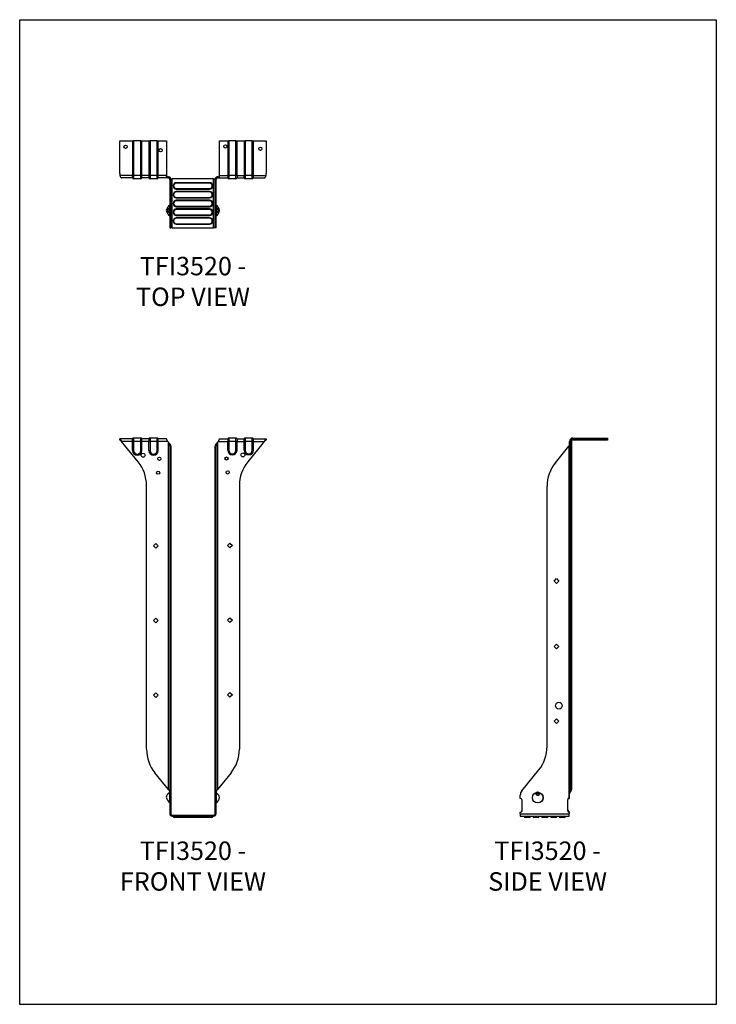
# Model space of a CAD drawing. Units: millimetres. Extents: x -1913 to -968, y -1002 to 335.
import ezdxf

# ---------------------------------------------------------------- set-up
doc = ezdxf.new("R2010")
doc.units = ezdxf.units.MM
doc.header["$MEASUREMENT"] = 0
doc.layers.get('0').update_dxf_attribs({"linetype": 'CONTINUOUS'})
doc.layers.get('Defpoints').update_dxf_attribs({"linetype": 'CONTINUOUS'})
doc.layers.add('OBJ', color=179, linetype='CONTINUOUS')
doc.styles.add('SLDTEXTSTYLE0', font='TXT', dxfattribs={"width": 0.605})

msp = doc.modelspace()

# ---------------------------------------------------------------- linework, layer by layer
at = {"color": 7, "linetype": 'Continuous', "lineweight": 25}
for p, q in [((-1777.3, 125.6), (-1777.3, 170.2)), ((-1777.3, 170.2), (-1759.9, 170.2)), ((-1759.9, 170.2), (-1759.9, 123.2)), ((-1759.9, 170.2), (-1758.4, 170.2)), ((-1758.4, 170.2), (-1758.4, 123.2)), ((-1748.8, 170.2), (-1758.4, 170.2)), ((-1748.8, 123.2), (-1748.8, 170.2)), ((-1748.8, 170.2), (-1747.2, 170.2)), ((-1747.2, 123.2), (-1747.2, 170.2)), ((-1747.2, 170.2), (-1737.7, 170.2)), ((-1737.7, 170.2), (-1737.7, 123.2)), ((-1737.7, 170.2), (-1736.2, 170.2)), ((-1736.2, 170.2), (-1736.2, 123.2)), ((-1726.6, 170.2), (-1736.2, 170.2)), ((-1726.6, 123.2), (-1726.6, 170.2)), ((-1726.6, 170.2), (-1725, 170.2)), ((-1725, 123.2), (-1725, 170.2)), ((-1725, 170.2), (-1714, 170.2)), ((-1714, 170.2), (-1714, 124.5)), ((-1641.9, 124.5), (-1641.9, 170.2)), ((-1641.9, 170.2), (-1630.8, 170.2)), ((-1630.8, 170.2), (-1630.8, 123.2)), ((-1630.8, 170.2), (-1629.3, 170.2)), ((-1629.3, 170.2), (-1629.3, 123.2)), ((-1619.7, 170.2), (-1629.3, 170.2)), ((-1619.7, 123.2), (-1619.7, 170.2)), ((-1619.7, 170.2), (-1618.1, 170.2)), ((-1618.1, 123.2), (-1618.1, 170.2)), ((-1618.1, 170.2), (-1608.6, 170.2)), ((-1608.6, 170.2), (-1608.6, 123.2)), ((-1608.6, 170.2), (-1607.1, 170.2)), ((-1607.1, 170.2), (-1607.1, 123.2)), ((-1597.5, 170.2), (-1607.1, 170.2)), ((-1597.5, 123.2), (-1597.5, 170.2)), ((-1597.5, 170.2), (-1596, 170.2)), ((-1596, 123.2), (-1596, 170.2)), ((-1596, 170.2), (-1578.5, 170.2)), ((-1578.5, 170.2), (-1578.5, 125.6)), ((-1759.9, 123.2), (-1777, 123.2)), ((-1759.9, 123.2), (-1758.4, 123.2)), ((-1758.4, 123.2), (-1758.4, 118.5)), ((-1748.8, 123.2), (-1758.4, 123.2)), ((-1747.2, 123.2), (-1748.8, 123.2)), ((-1748.8, 118.5), (-1748.8, 123.2)), ((-1737.7, 123.2), (-1747.2, 123.2)), ((-1737.7, 123.2), (-1736.2, 123.2)), ((-1736.2, 123.2), (-1736.2, 118.5)), ((-1726.6, 123.2), (-1736.2, 123.2)), ((-1725, 123.2), (-1726.6, 123.2)), ((-1726.6, 118.5), (-1726.6, 123.2)), ((-1713.9, 123.2), (-1725, 123.2)), ((-1712.2, 121.3), (-1712.2, 119.7)), ((-1712.2, 121.3), (-1711.8, 121.3)), ((-1711.8, 119.7), (-1711.8, 121.3)), ((-1711.8, 121.3), (-1711.3, 121.3)), ((-1711.3, 121.3), (-1711.3, 119.7)), ((-1644.6, 121.3), (-1644.6, 119.7)), ((-1644.6, 121.3), (-1644, 121.3)), ((-1644, 119.7), (-1644, 121.3)), ((-1644, 121.3), (-1643.7, 121.3)), ((-1643.7, 121.3), (-1643.7, 119.7)), ((-1642, 123.2), (-1630.8, 123.2)), ((-1630.8, 123.2), (-1629.3, 123.2)), ((-1619.7, 123.2), (-1629.3, 123.2)), ((-1629.3, 123.2), (-1629.3, 118.5)), ((-1618.1, 123.2), (-1619.7, 123.2)), ((-1619.7, 118.5), (-1619.7, 123.2)), ((-1618.1, 123.2), (-1608.6, 123.2)), ((-1608.6, 123.2), (-1607.1, 123.2)), ((-1597.5, 123.2), (-1607.1, 123.2)), ((-1607.1, 123.2), (-1607.1, 118.5)), ((-1596, 123.2), (-1597.5, 123.2)), ((-1597.5, 118.5), (-1597.5, 123.2)), ((-1596, 123.2), (-1578.8, 123.2)), ((-1759.9, 119.7), (-1774.7, 119.7)), ((-1748.8, 118.5), (-1758.4, 118.5)), ((-1737.7, 119.7), (-1747.2, 119.7)), ((-1726.6, 118.5), (-1736.2, 118.5)), ((-1712.2, 119.7), (-1725, 119.7)), ((-1712.2, 119.7), (-1711.8, 119.7)), ((-1711.8, 119.7), (-1711.3, 119.7)), ((-1707.9, 117.8), (-1709.4, 117.8)), ((-1709.4, 117.8), (-1709.4, 99.5)), ((-1707.9, 118.3), (-1707.9, 117.8)), ((-1707.9, 118.3), (-1706, 118.3)), ((-1707.9, 117.8), (-1707.9, 99.5)), ((-1706, 51.8), (-1706, 118.3)), ((-1649.9, 118.3), (-1706, 118.3)), ((-1655.4, 113.2), (-1700.5, 113.2)), ((-1700.5, 113.2), (-1700.5, 112.5)), ((-1655.4, 112.5), (-1700.5, 112.5)), ((-1655.4, 112.5), (-1655.4, 113.2)), ((-1649.9, 51.8), (-1649.9, 118.3)), ((-1649.9, 118.3), (-1648, 118.3)), ((-1648, 117.8), (-1648, 118.3)), ((-1648, 117.8), (-1646.5, 117.8)), ((-1648, 99.5), (-1648, 117.8)), ((-1646.5, 99.5), (-1646.5, 117.8)), ((-1644.6, 119.7), (-1644, 119.7)), ((-1644, 119.7), (-1643.7, 119.7)), ((-1643.7, 119.7), (-1630.8, 119.7)), ((-1619.7, 118.5), (-1629.3, 118.5)), ((-1618.1, 119.7), (-1608.6, 119.7)), ((-1597.5, 118.5), (-1607.1, 118.5)), ((-1596, 119.7), (-1581.2, 119.7)), ((-1709.4, 99.5), (-1707.9, 99.5)), ((-1709.4, 99.5), (-1709.4, 88.2)), ((-1707.9, 99.5), (-1707.9, 88.2)), ((-1700.5, 104.5), (-1700.5, 105.2)), ((-1700.5, 105.2), (-1655.4, 105.2)), ((-1700.5, 104.5), (-1655.4, 104.5)), ((-1655.4, 101.3), (-1700.5, 101.3)), ((-1700.5, 101.3), (-1700.5, 100.7)), ((-1655.4, 100.7), (-1700.5, 100.7)), ((-1655.4, 105.2), (-1655.4, 104.5)), ((-1655.4, 100.7), (-1655.4, 101.3)), ((-1646.5, 99.5), (-1648, 99.5)), ((-1648, 88.2), (-1648, 99.5)), ((-1646.5, 88.2), (-1646.5, 99.5)), ((-1709.4, 88.2), (-1707.9, 88.2)), ((-1709.4, 88.2), (-1709.4, 76.9)), ((-1709.4, 68.3), (-1709.4, 82.8)), ((-1707.9, 88.2), (-1707.9, 76.9)), ((-1700.5, 92.6), (-1700.5, 93.3)), ((-1700.5, 93.3), (-1655.4, 93.3)), ((-1700.5, 92.6), (-1655.4, 92.6)), ((-1655.4, 89.4), (-1700.5, 89.4)), ((-1700.5, 89.4), (-1700.5, 88.8)), ((-1655.4, 88.8), (-1700.5, 88.8)), ((-1700.5, 80.7), (-1700.5, 81.4)), ((-1700.5, 81.4), (-1655.4, 81.4)), ((-1700.5, 80.7), (-1655.4, 80.7)), ((-1655.4, 93.3), (-1655.4, 92.6)), ((-1655.4, 88.8), (-1655.4, 89.4)), ((-1655.4, 81.4), (-1655.4, 80.7)), ((-1646.5, 88.2), (-1648, 88.2)), ((-1648, 76.9), (-1648, 88.2)), ((-1646.5, 76.9), (-1646.5, 88.2)), ((-1646.5, 82.8), (-1646.5, 68.3)), ((-1709.4, 76.9), (-1707.9, 76.9)), ((-1709.4, 76.9), (-1709.4, 53.9)), ((-1707.9, 76.9), (-1707.9, 53.9)), ((-1655.4, 77.6), (-1700.5, 77.6)), ((-1700.5, 77.6), (-1700.5, 76.9)), ((-1655.4, 76.9), (-1700.5, 76.9)), ((-1700.5, 68.8), (-1700.5, 69.5)), ((-1700.5, 69.5), (-1655.4, 69.5)), ((-1700.5, 68.8), (-1655.4, 68.8)), ((-1655.4, 76.9), (-1655.4, 77.6)), ((-1655.4, 69.5), (-1655.4, 68.8)), ((-1646.5, 76.9), (-1648, 76.9)), ((-1648, 53.9), (-1648, 76.9)), ((-1646.5, 53.9), (-1646.5, 76.9)), ((-1709.4, 53.9), (-1707.9, 53.9)), ((-1709.4, 53.9), (-1709.4, 51.8)), ((-1707.9, 53.9), (-1707.9, 51.8)), ((-1655.4, 65.7), (-1700.5, 65.7)), ((-1700.5, 65.7), (-1700.5, 65)), ((-1655.4, 65), (-1700.5, 65)), ((-1700.5, 56.9), (-1700.5, 57.6)), ((-1700.5, 57.6), (-1655.4, 57.6)), ((-1700.5, 56.9), (-1655.4, 56.9)), ((-1655.4, 65), (-1655.4, 65.7)), ((-1655.4, 57.6), (-1655.4, 56.9)), ((-1646.5, 53.9), (-1648, 53.9)), ((-1648, 51.8), (-1648, 53.9)), ((-1646.5, 51.8), (-1646.5, 53.9)), ((-1709.4, 51.8), (-1707.9, 51.8)), ((-1706, 51.8), (-1707.9, 51.8)), ((-1706, 51.8), (-1649.9, 51.8)), ((-1648, 51.8), (-1649.9, 51.8)), ((-1646.5, 51.8), (-1648, 51.8)), ((-1777.3, -234.5), (-1777.3, -236)), ((-1777, -234.5), (-1777.3, -234.5)), ((-1777, -236), (-1777.3, -236)), ((-1759.9, -234.5), (-1777, -234.5)), ((-1777, -236), (-1777, -234.5)), ((-1775.2, -237.4), (-1775.2, -237.1)), ((-1759.9, -237.9), (-1774.7, -237.9)), ((-1752.2, -265.7), (-1774.7, -237.9)), ((-1759.9, -250.3), (-1759.9, -237.9)), ((-1759.9, -237.9), (-1758.4, -237.9)), ((-1758.4, -233.3), (-1758.4, -237.9)), ((-1748.8, -233.3), (-1758.4, -233.3)), ((-1758.4, -237.9), (-1758.4, -250.3)), ((-1748.8, -237.9), (-1758.4, -237.9)), ((-1748.8, -237.9), (-1748.8, -233.3)), ((-1748.8, -250.3), (-1748.8, -237.9)), ((-1747.2, -237.9), (-1748.8, -237.9)), ((-1737.7, -234.5), (-1747.2, -234.5)), ((-1747.2, -250.3), (-1747.2, -237.9)), ((-1737.7, -237.9), (-1747.2, -237.9)), ((-1737.7, -250.3), (-1737.7, -237.9)), ((-1737.7, -237.9), (-1736.2, -237.9)), ((-1736.2, -233.3), (-1736.2, -237.9)), ((-1726.6, -233.3), (-1736.2, -233.3)), ((-1736.2, -237.9), (-1736.2, -250.3)), ((-1726.6, -237.9), (-1736.2, -237.9)), ((-1726.6, -237.9), (-1726.6, -233.3)), ((-1726.6, -250.3), (-1726.6, -237.9)), ((-1725, -237.9), (-1726.6, -237.9)), ((-1713.9, -234.5), (-1725, -234.5)), ((-1725, -250.3), (-1725, -237.9)), ((-1712.2, -237.9), (-1725, -237.9)), ((-1711.8, -238.4), (-1711.3, -239.1)), ((-1711.3, -710.3), (-1711.3, -239.1)), ((-1644.6, -239.1), (-1644, -238.4)), ((-1644.6, -239.1), (-1644.6, -710.3)), ((-1643.7, -237.9), (-1630.8, -237.9)), ((-1642, -234.5), (-1630.8, -234.5)), ((-1630.8, -237.9), (-1629.3, -237.9)), ((-1630.8, -249.9), (-1630.8, -237.9)), ((-1629.3, -233.3), (-1629.3, -237.9)), ((-1619.7, -233.3), (-1629.3, -233.3)), ((-1619.7, -237.9), (-1629.3, -237.9)), ((-1629.3, -237.9), (-1629.3, -249.9)), ((-1619.7, -237.9), (-1619.7, -233.3)), ((-1618.1, -237.9), (-1619.7, -237.9)), ((-1619.7, -249.9), (-1619.7, -237.9)), ((-1618.1, -234.5), (-1608.6, -234.5)), ((-1618.1, -249.9), (-1618.1, -237.9)), ((-1618.1, -237.9), (-1608.6, -237.9)), ((-1608.6, -237.9), (-1607.1, -237.9)), ((-1608.6, -249.9), (-1608.6, -237.9)), ((-1607.1, -233.3), (-1607.1, -237.9)), ((-1597.5, -233.3), (-1607.1, -233.3)), ((-1597.5, -237.9), (-1607.1, -237.9)), ((-1607.1, -237.9), (-1607.1, -249.9)), ((-1581.2, -237.9), (-1603.7, -265.7)), ((-1597.5, -237.9), (-1597.5, -233.3)), ((-1597.5, -249.9), (-1597.5, -237.9)), ((-1596, -237.9), (-1597.5, -237.9)), ((-1596, -234.5), (-1578.8, -234.5)), ((-1596, -249.9), (-1596, -237.9)), ((-1596, -237.9), (-1581.2, -237.9)), ((-1580.6, -237.4), (-1580.6, -237.1)), ((-1578.8, -236), (-1578.8, -234.5)), ((-1578.5, -234.5), (-1578.8, -234.5)), ((-1578.5, -236), (-1578.8, -236)), ((-1578.5, -234.5), (-1578.5, -236)), ((-1166, -237.9), (-1167.2, -237.9)), ((-1167.2, -249.9), (-1167.2, -237.9)), ((-1164.4, -237.9), (-1166, -237.9)), ((-1166, -237.9), (-1166, -265.7)), ((-1164.4, -237.4), (-1165.9, -237.1)), ((-1164.4, -237.9), (-1164.4, -265.7)), ((-1162.5, -234.5), (-1162.5, -233.3)), ((-1162.5, -233.3), (-1115.5, -233.3)), ((-1162.5, -236), (-1162.5, -234.5)), ((-1160.1, -234.5), (-1162.5, -234.5)), ((-1160.1, -236), (-1162.5, -236)), ((-1160.1, -234.5), (-1160.1, -236)), ((-1115.5, -234.5), (-1160.1, -234.5)), ((-1115.5, -236), (-1160.1, -236)), ((-1115.5, -233.3), (-1115.5, -234.5)), ((-1115.5, -234.5), (-1115.5, -236)), ((-1759.9, -250.3), (-1758.4, -250.3)), ((-1747.2, -250.3), (-1748.8, -250.3)), ((-1737.7, -250.3), (-1736.2, -250.3)), ((-1725, -250.3), (-1726.6, -250.3)), ((-1707.9, -244.2), (-1709.4, -244.2)), ((-1709.4, -244.2), (-1709.4, -266.8)), ((-1707.9, -244.2), (-1707.9, -266.8)), ((-1648, -244.2), (-1646.5, -244.2)), ((-1648, -266.8), (-1648, -244.2)), ((-1646.5, -266.8), (-1646.5, -244.2)), ((-1630.8, -249.9), (-1629.3, -249.9)), ((-1618.1, -249.9), (-1619.7, -249.9)), ((-1608.6, -249.9), (-1607.1, -249.9)), ((-1596, -249.9), (-1597.5, -249.9)), ((-1186.2, -266.8), (-1167.9, -244.2)), ((-1167.2, -243), (-1167.9, -244.2)), ((-1167.9, -244.2), (-1167.9, -722.4)), ((-1167.2, -254.7), (-1167.2, -249.9)), ((-1166, -249.9), (-1167.2, -249.9)), ((-1709.4, -266.8), (-1707.9, -266.8)), ((-1709.4, -266.8), (-1709.4, -298.7)), ((-1707.9, -266.8), (-1707.9, -298.7)), ((-1646.5, -266.8), (-1648, -266.8)), ((-1648, -298.7), (-1648, -266.8)), ((-1646.5, -298.7), (-1646.5, -266.8)), ((-1166, -265.7), (-1164.4, -265.7)), ((-1166, -265.7), (-1166, -297.6)), ((-1164.4, -265.7), (-1164.4, -297.6)), ((-1740.9, -655.8), (-1740.9, -297.6)), ((-1709.4, -298.7), (-1707.9, -298.7)), ((-1709.4, -298.7), (-1709.4, -651.9)), ((-1707.9, -298.7), (-1707.9, -651.9)), ((-1646.5, -298.7), (-1648, -298.7)), ((-1648, -651.9), (-1648, -298.7)), ((-1646.5, -651.9), (-1646.5, -298.7)), ((-1615, -297.6), (-1615, -655.8)), ((-1197.5, -651.9), (-1197.5, -298.7)), ((-1166, -297.6), (-1164.4, -297.6)), ((-1166, -297.6), (-1166, -655.8)), ((-1164.4, -297.6), (-1164.4, -655.8)), ((-1731.4, -379.5), (-1728.2, -376.3)), ((-1728.2, -382.7), (-1731.4, -379.5)), ((-1728.2, -376.3), (-1725, -379.5)), ((-1725, -379.5), (-1728.2, -382.7)), ((-1630.9, -379.1), (-1627.7, -375.9)), ((-1627.7, -382.3), (-1630.9, -379.1)), ((-1627.7, -375.9), (-1624.4, -379.1)), ((-1624.4, -379.1), (-1627.7, -382.3)), ((-1188, -427.4), (-1184.8, -424.2)), ((-1184.8, -430.7), (-1188, -427.4)), ((-1184.8, -424.2), (-1181.6, -427.4)), ((-1181.6, -427.4), (-1184.8, -430.7)), ((-1731.4, -480.9), (-1728.2, -477.7)), ((-1728.2, -484.2), (-1731.4, -480.9)), ((-1728.2, -477.7), (-1725, -480.9)), ((-1725, -480.9), (-1728.2, -484.2)), ((-1630.9, -480.5), (-1627.7, -477.3)), ((-1627.7, -483.8), (-1630.9, -480.5)), ((-1627.7, -477.3), (-1624.4, -480.5)), ((-1624.4, -480.5), (-1627.7, -483.8)), ((-1188, -516.2), (-1184.8, -513)), ((-1184.8, -519.4), (-1188, -516.2)), ((-1184.8, -513), (-1181.6, -516.2)), ((-1181.6, -516.2), (-1184.8, -519.4)), ((-1731.4, -582.4), (-1728.2, -579.1)), ((-1728.2, -585.6), (-1731.4, -582.4)), ((-1728.2, -579.1), (-1725, -582.4)), ((-1725, -582.4), (-1728.2, -585.6)), ((-1630.9, -582), (-1627.7, -578.7)), ((-1627.7, -585.2), (-1630.9, -582)), ((-1627.7, -578.7), (-1624.4, -582)), ((-1624.4, -582), (-1627.7, -585.2)), ((-1188, -617.6), (-1184.8, -614.4)), ((-1184.8, -614.4), (-1181.6, -617.6)), ((-1184.8, -620.8), (-1188, -617.6)), ((-1181.6, -617.6), (-1184.8, -620.8)), ((-1709.4, -651.9), (-1707.9, -651.9)), ((-1709.4, -651.9), (-1709.4, -683.8)), ((-1707.9, -651.9), (-1707.9, -683.8)), ((-1646.5, -651.9), (-1648, -651.9)), ((-1648, -683.8), (-1648, -651.9)), ((-1646.5, -683.8), (-1646.5, -651.9)), ((-1166, -655.8), (-1164.4, -655.8)), ((-1166, -655.8), (-1166, -687.7)), ((-1164.4, -655.8), (-1164.4, -687.7)), ((-1711.3, -710.3), (-1729.6, -687.7)), ((-1709.4, -683.8), (-1707.9, -683.8)), ((-1709.4, -683.8), (-1709.4, -712.2)), ((-1707.9, -683.8), (-1707.9, -712.2)), ((-1646.5, -683.8), (-1648, -683.8)), ((-1648, -712.2), (-1648, -683.8)), ((-1646.5, -712.2), (-1646.5, -683.8)), ((-1626.3, -687.7), (-1644.6, -710.3)), ((-1231.8, -712.2), (-1208.8, -683.8)), ((-1166, -687.7), (-1164.4, -687.7)), ((-1166, -687.7), (-1166, -710.3)), ((-1164.4, -687.7), (-1164.4, -710.3)), ((-1710.2, -712.2), (-1709.7, -714.1)), ((-1709.4, -712.2), (-1707.9, -712.2)), ((-1709.4, -712.2), (-1709.4, -718.2)), ((-1709.4, -721), (-1709.4, -713.8)), ((-1709.4, -718.2), (-1707.9, -718.2)), ((-1709.4, -718.2), (-1709.4, -721.3)), ((-1709.4, -728.2), (-1709.4, -721)), ((-1709.4, -721.3), (-1707.9, -721.3)), ((-1709.4, -721.3), (-1709.4, -723.7)), ((-1707.9, -712.2), (-1707.9, -718.2)), ((-1707.9, -718.2), (-1707.9, -721.3)), ((-1707.9, -721.3), (-1707.9, -723.7)), ((-1646.5, -712.2), (-1648, -712.2)), ((-1648, -718.2), (-1648, -712.2)), ((-1646.5, -718.2), (-1648, -718.2)), ((-1648, -722.5), (-1648, -718.2)), ((-1646.5, -718.2), (-1646.5, -712.2)), ((-1646.5, -714.2), (-1646.5, -721.4)), ((-1646.5, -722.5), (-1646.5, -718.2)), ((-1646.5, -721.4), (-1646.5, -728.6)), ((-1646.1, -714.2), (-1645.6, -712.2)), ((-1233.9, -722.5), (-1233.9, -718.2)), ((-1167.5, -722.4), (-1167.5, -718.2)), ((-1167.2, -718.2), (-1167.5, -718.2)), ((-1167.2, -722.4), (-1167.2, -718.2)), ((-1165, -712.2), (-1166.3, -712.2)), ((-1164.4, -710.3), (-1166, -710.3)), ((-1709.4, -723.7), (-1707.9, -723.7)), ((-1709.4, -723.7), (-1709.4, -738.8)), ((-1707.9, -723.7), (-1707.9, -738.8)), ((-1646.5, -722.5), (-1648, -722.5)), ((-1648, -724.9), (-1648, -722.5)), ((-1646.5, -724.9), (-1648, -724.9)), ((-1648, -739.2), (-1648, -724.9)), ((-1646.5, -724.9), (-1646.5, -722.5)), ((-1646.5, -739.2), (-1646.5, -724.9)), ((-1231.5, -739.2), (-1231.5, -724.9)), ((-1169.7, -724.7), (-1169.7, -739)), ((-1167.2, -722.4), (-1167.5, -722.4)), ((-1709.4, -738.8), (-1709.4, -741.1)), ((-1709.4, -738.8), (-1707.9, -738.8)), ((-1709.4, -741.1), (-1707.9, -741.1)), ((-1709.4, -741.1), (-1709.4, -743.2)), ((-1709.4, -743.2), (-1707.9, -743.2)), ((-1707.9, -738.8), (-1707.9, -741.1)), ((-1707.9, -741.1), (-1707.9, -743.2)), ((-1706, -746.7), (-1706, -745.1)), ((-1706, -745.1), (-1649.9, -745.1)), ((-1706, -746.7), (-1649.9, -746.7)), ((-1700.5, -748.2), (-1703.3, -748.2)), ((-1700.5, -746.7), (-1700.5, -748.2)), ((-1655.4, -748.2), (-1700.5, -748.2)), ((-1655.4, -746.7), (-1655.4, -748.2)), ((-1652.6, -748.2), (-1655.4, -748.2)), ((-1649.9, -746.7), (-1649.9, -745.1)), ((-1646.5, -739.2), (-1648, -739.2)), ((-1648, -741.6), (-1648, -739.2)), ((-1648, -743.2), (-1648, -741.6)), ((-1646.5, -741.6), (-1648, -741.6)), ((-1646.5, -743.2), (-1648, -743.2)), ((-1646.5, -741.6), (-1646.5, -739.2)), ((-1646.5, -743.2), (-1646.5, -741.6)), ((-1233.9, -741.1), (-1233.9, -741.6)), ((-1233.9, -743.2), (-1233.9, -741.6)), ((-1233.9, -743.2), (-1167.4, -743.2)), ((-1233.9, -743.2), (-1233.9, -746.7)), ((-1233.9, -746.7), (-1167.4, -746.7)), ((-1221.6, -748.2), (-1227.2, -748.2)), ((-1209.7, -748.2), (-1215.3, -748.2)), ((-1197.8, -748.2), (-1203.4, -748.2)), ((-1185.9, -748.2), (-1191.5, -748.2)), ((-1174.1, -748.2), (-1179.6, -748.2)), ((-1167.4, -741.4), (-1167.4, -740.2)), ((-1167.4, -741.4), (-1167.4, -743.2)), ((-1167.4, -746.7), (-1167.4, -743.2))]:
    msp.add_line(p, q, dxfattribs=at)
for centre, radius in [((-1769.4, 162.1), 2.18), ((-1634, 162.5), 2.18), ((-1586.5, 159.3), 2.18), ((-1721.9, 157.3), 2.18), ((-1610.2, -256.2), 2.68), ((-1745.6, -256.6), 2.68), ((-1723.5, -261.5), 2.18), ((-1632.4, -261.1), 2.18), ((-1725.1, -280.4), 2.18), ((-1630.8, -280), 2.18), ((-1181.6, -596.6), 4.63), ((-1210.2, -721.4), 7.26), ((-1210.2, -721.4), 7.2)]:
    msp.add_circle(centre, radius, dxfattribs=at)
for centre, radius, start, end in [((-1767.8, 125.6), 9.51, 180, 195.1066), ((-1704.4, 124.5), 9.51, 180, 188.197), ((-1651.4, 124.5), 9.51, 351.803, 0), ((-1588, 125.6), 9.51, 344.8934, 0), ((-1758.4, 120.1), 1.58, 194.4775, 270), ((-1748.8, 120.1), 1.58, 270, 345.5225), ((-1736.2, 120.1), 1.58, 194.4775, 270), ((-1726.6, 120.1), 1.58, 270, 345.5225), ((-1700.5, 108.9), 4.36, 90, 270), ((-1700.5, 108.9), 3.68, 90, 270), ((-1655.4, 108.9), 4.36, 270, 90), ((-1655.4, 108.9), 3.68, 270, 90), ((-1629.3, 120.1), 1.58, 194.4775, 270), ((-1619.7, 120.1), 1.58, 270, 345.5225), ((-1607.1, 120.1), 1.58, 194.4775, 270), ((-1597.5, 120.1), 1.58, 270, 345.5225), ((-1700.5, 97), 4.36, 90, 270), ((-1700.5, 97), 3.68, 90, 270), ((-1655.4, 97), 4.36, 270, 90), ((-1655.4, 97), 3.68, 270, 90), ((-1703.8, 73.9), 10.5, 122.3606, 170.8678), ((-1709.4, 82.8), 0.0685, 302.3606, 0), ((-1700.5, 85.1), 4.36, 90, 270), ((-1700.5, 85.1), 3.68, 90, 270), ((-1655.4, 85.1), 4.36, 270, 90), ((-1655.4, 85.1), 3.68, 270, 90), ((-1646.4, 82.8), 0.0685, 180, 237.6394), ((-1652.1, 73.9), 10.5, 9.1322, 57.6394), ((-1703.8, 77.2), 10.5, 189.1322, 237.6394), ((-1709.4, 68.3), 0.0685, 0, 57.6394), ((-1700.5, 73.2), 4.36, 90, 270), ((-1700.5, 73.2), 3.68, 90, 270), ((-1655.4, 73.2), 4.36, 270, 90), ((-1655.4, 73.2), 3.68, 270, 90), ((-1652.1, 77.2), 10.5, 302.3606, 350.8678), ((-1646.4, 68.3), 0.0685, 122.3606, 180), ((-1700.5, 61.3), 4.36, 90, 270), ((-1700.5, 61.3), 3.68, 90, 270), ((-1655.4, 61.3), 4.36, 270, 90), ((-1655.4, 61.3), 3.68, 270, 90), ((-1758.4, -234.9), 1.58, 90, 165.5225), ((-1748.8, -234.9), 1.58, 14.4775, 90), ((-1736.2, -234.9), 1.58, 90, 165.5225), ((-1726.6, -234.9), 1.58, 14.4775, 90), ((-1704.4, -232.4), 9.51, 215.59, 219), ((-1651.4, -232.4), 9.51, 321, 324.41), ((-1629.3, -234.9), 1.58, 90, 165.5225), ((-1619.7, -234.9), 1.58, 14.4775, 90), ((-1607.1, -234.9), 1.58, 90, 165.5225), ((-1597.5, -234.9), 1.58, 14.4775, 90), ((-1162.5, -237.9), 4.61, 90, 180), ((-1753.6, -250.3), 6.34, 180, 0), ((-1753.6, -250.3), 4.8, 180, 0), ((-1731.4, -250.3), 6.34, 180, 0), ((-1731.4, -250.3), 4.8, 180, 0), ((-1624.5, -249.9), 6.34, 180, 0), ((-1624.5, -249.9), 4.8, 180, 0), ((-1602.3, -249.9), 6.34, 180, 0), ((-1602.3, -249.9), 4.8, 180, 0), ((-1791.6, -297.6), 50.7, 0, 39), ((-1564.3, -297.6), 50.7, 141, 180), ((-1146.8, -298.7), 50.7, 141, 180), ((-1165.6, -254.7), 1.58, 180, 255.5225), ((-1248.2, -651.9), 50.7, 321, 0), ((-1690.2, -655.8), 50.7, 180, 219), ((-1665.7, -655.8), 50.7, 321, 0), ((-1703.8, -722.6), 10.5, 151.8672, 170.8678), ((-1703.8, -719.3), 10.5, 189.1322, 237.6394), ((-1703.8, -722.6), 10.5, 122.3606, 122.9173), ((-1709.4, -713.7), 0.0685, 302.3606, 0), ((-1646.4, -714.1), 0.0685, 180, 237.6394), ((-1652.1, -723), 10.5, 57.057, 57.6394), ((-1652.1, -719.7), 10.5, 302.3606, 350.8678), ((-1652.1, -723), 10.5, 9.1322, 28.1639), ((-1224.4, -718.2), 9.51, 141, 180), ((-1709.4, -728.2), 0.0685, 0, 57.6394), ((-1646.4, -728.6), 0.0685, 122.3606, 180), ((-1233.9, -724.9), 2.38, 0, 90), ((-1167.4, -724.7), 2.38, 102.2148, 180), ((-1706, -743.2), 3.42, 180, 270), ((-1706, -743.2), 1.9, 180, 270), ((-1703.3, -746.7), 1.58, 180, 270), ((-1652.6, -746.7), 1.58, 270, 0), ((-1649.9, -743.2), 3.42, 270, 0), ((-1649.9, -743.2), 1.9, 270, 0), ((-1233.9, -738.8), 2.38, 270, 0), ((-1233.9, -739.2), 2.38, 270, 0), ((-1227.2, -746.7), 1.58, 180, 270), ((-1221.6, -746.7), 1.58, 270, 0), ((-1215.3, -746.7), 1.58, 180, 270), ((-1209.7, -746.7), 1.58, 270, 0), ((-1203.4, -746.7), 1.58, 180, 270), ((-1197.8, -746.7), 1.58, 270, 0), ((-1191.5, -746.7), 1.58, 180, 270), ((-1185.9, -746.7), 1.58, 270, 0), ((-1179.6, -746.7), 1.58, 180, 270), ((-1174.1, -746.7), 1.58, 270, 0), ((-1167.4, -737.8), 2.38, 180, 270), ((-1167.4, -739), 2.38, 180, 270)]:
    msp.add_arc(centre, radius, start, end, dxfattribs=at)
msp.add_ellipse((-1210.2, -717.4), major_axis=(0, -2.21), ratio=0.939693, start_param=2.109324, end_param=4.173896, dxfattribs=at)
for points, knots in [([(-1777, 123.2), (-1776.9, 122.8), (-1776.8, 122.4), (-1776.6, 121.6), (-1776.5, 121.3), (-1776.2, 120.7), (-1776, 120.5), (-1775.6, 120.1), (-1775.4, 119.9), (-1775.2, 119.8)], [0, 0, 0, 0, 0.25, 0.25, 0.5, 0.5, 0.75, 0.75, 1, 1, 1, 1]), ([(-1759.9, 119.7), (-1759.9, 119.7), (-1759.9, 119.8), (-1759.9, 120.2), (-1759.9, 120.4), (-1759.9, 121.1), (-1759.9, 121.4), (-1759.9, 122.3), (-1759.9, 122.7), (-1759.9, 123.2)], [0, 0, 0, 0, 0.25, 0.25, 0.5, 0.5, 0.75, 0.75, 1, 1, 1, 1]), ([(-1747.2, 119.7), (-1747.2, 119.7), (-1747.2, 119.8), (-1747.2, 120.2), (-1747.2, 120.4), (-1747.2, 121.1), (-1747.2, 121.4), (-1747.2, 122.3), (-1747.2, 122.7), (-1747.2, 123.2)], [0, 0, 0, 0, 0.25, 0.25, 0.5, 0.5, 0.75, 0.75, 1, 1, 1, 1]), ([(-1737.7, 123.2), (-1737.7, 122.7), (-1737.7, 122.3), (-1737.7, 121.4), (-1737.7, 121.1), (-1737.7, 120.4), (-1737.7, 120.2), (-1737.7, 119.8), (-1737.7, 119.7), (-1737.7, 119.7)], [0, 0, 0, 0, 0.25, 0.25, 0.5, 0.5, 0.75, 0.75, 1, 1, 1, 1]), ([(-1725, 119.7), (-1725, 119.7), (-1725, 119.8), (-1725, 120.2), (-1725, 120.4), (-1725, 121.1), (-1725, 121.4), (-1725, 122.3), (-1725, 122.7), (-1725, 123.2)], [0, 0, 0, 0, 0.25, 0.25, 0.5, 0.5, 0.75, 0.75, 1, 1, 1, 1]), ([(-1712.2, 119.7), (-1712.3, 119.7), (-1712.4, 119.8), (-1712.6, 119.8), (-1712.7, 119.9), (-1713, 120.1), (-1713.1, 120.4), (-1713.3, 120.8), (-1713.4, 121), (-1713.5, 121.4), (-1713.6, 121.6), (-1713.7, 122), (-1713.7, 122.2), (-1713.8, 122.7), (-1713.8, 122.9), (-1713.9, 123.2)], [0, 0, 0, 0, 0.125, 0.125, 0.25, 0.25, 0.5, 0.5, 0.625, 0.625, 0.75, 0.75, 0.875, 0.875, 1, 1, 1, 1]), ([(-1713.9, 123.2), (-1713.8, 123), (-1713.8, 122.9), (-1713.7, 122.6), (-1713.7, 122.5), (-1713.5, 122.1), (-1713.4, 121.9), (-1713.2, 121.6), (-1713.1, 121.6), (-1712.9, 121.4), (-1712.8, 121.4), (-1712.7, 121.3), (-1712.6, 121.3), (-1712.4, 121.3), (-1712.3, 121.3), (-1712.2, 121.3)], [0, 0, 0, 0, 0.125, 0.125, 0.25, 0.25, 0.5, 0.5, 0.625, 0.625, 0.75, 0.75, 0.875, 0.875, 1, 1, 1, 1]), ([(-1707.9, 117.8), (-1707.9, 118.3), (-1707.9, 118.7), (-1708.3, 119.6), (-1708.5, 119.9), (-1709.2, 120.6), (-1709.6, 120.8), (-1710.4, 121.2), (-1710.8, 121.3), (-1711.3, 121.3)], [0, 0, 0, 0, 0.25, 0.25, 0.5, 0.5, 0.75, 0.75, 1, 1, 1, 1]), ([(-1644.6, 121.3), (-1645, 121.3), (-1645.5, 121.2), (-1646.3, 120.8), (-1646.7, 120.6), (-1647.3, 119.9), (-1647.6, 119.6), (-1647.9, 118.7), (-1648, 118.3), (-1648, 117.8)], [0, 0, 0, 0, 0.25, 0.25, 0.5, 0.5, 0.75, 0.75, 1, 1, 1, 1]), ([(-1642, 123.2), (-1642, 122.9), (-1642.1, 122.7), (-1642.1, 122.2), (-1642.2, 122), (-1642.3, 121.6), (-1642.3, 121.4), (-1642.4, 121), (-1642.5, 120.8), (-1642.7, 120.5), (-1642.7, 120.4), (-1642.9, 120.1), (-1643, 120.1), (-1643.2, 119.9), (-1643.3, 119.8), (-1643.5, 119.8), (-1643.6, 119.7), (-1643.7, 119.7)], [0, 0, 0, 0, 0.125, 0.125, 0.25, 0.25, 0.375, 0.375, 0.5, 0.5, 0.625, 0.625, 0.75, 0.75, 0.875, 0.875, 1, 1, 1, 1]), ([(-1643.7, 121.3), (-1643.5, 121.3), (-1643.3, 121.3), (-1643, 121.4), (-1642.9, 121.4), (-1642.8, 121.6), (-1642.7, 121.6), (-1642.6, 121.8), (-1642.5, 121.9), (-1642.4, 122.1), (-1642.3, 122.2), (-1642.2, 122.5), (-1642.2, 122.6), (-1642.1, 122.9), (-1642, 123), (-1642, 123.2)], [0, 0, 0, 0, 0.25, 0.25, 0.375, 0.375, 0.5, 0.5, 0.625, 0.625, 0.75, 0.75, 0.875, 0.875, 1, 1, 1, 1]), ([(-1630.8, 123.2), (-1630.8, 122.7), (-1630.8, 122.3), (-1630.8, 121.4), (-1630.8, 121.1), (-1630.8, 120.4), (-1630.8, 120.2), (-1630.8, 119.8), (-1630.8, 119.7), (-1630.8, 119.7)], [0, 0, 0, 0, 0.25, 0.25, 0.5, 0.5, 0.75, 0.75, 1, 1, 1, 1]), ([(-1618.1, 123.2), (-1618.1, 122.7), (-1618.1, 122.3), (-1618.1, 121.4), (-1618.1, 121.1), (-1618.1, 120.4), (-1618.1, 120.2), (-1618.1, 119.8), (-1618.1, 119.7), (-1618.1, 119.7)], [0, 0, 0, 0, 0.25, 0.25, 0.5, 0.5, 0.75, 0.75, 1, 1, 1, 1]), ([(-1608.6, 119.7), (-1608.6, 119.7), (-1608.6, 119.8), (-1608.6, 120.2), (-1608.6, 120.4), (-1608.6, 121.1), (-1608.6, 121.4), (-1608.6, 122.3), (-1608.6, 122.7), (-1608.6, 123.2)], [0, 0, 0, 0, 0.25, 0.25, 0.5, 0.5, 0.75, 0.75, 1, 1, 1, 1]), ([(-1596, 119.7), (-1596, 119.7), (-1596, 119.8), (-1596, 120.2), (-1596, 120.4), (-1596, 121.1), (-1596, 121.4), (-1596, 122.3), (-1596, 122.7), (-1596, 123.2)], [0, 0, 0, 0, 0.25, 0.25, 0.5, 0.5, 0.75, 0.75, 1, 1, 1, 1]), ([(-1580.6, 119.8), (-1580.4, 119.9), (-1580.2, 120.1), (-1580, 120.4), (-1579.9, 120.5), (-1579.7, 120.7), (-1579.6, 120.8), (-1579.5, 121.1), (-1579.4, 121.3), (-1579.3, 121.6), (-1579.2, 121.8), (-1579, 122.4), (-1578.9, 122.8), (-1578.8, 123.2)], [0, 0, 0, 0, 0.25, 0.25, 0.375, 0.375, 0.5, 0.5, 0.625, 0.625, 0.75, 0.75, 1, 1, 1, 1]), ([(-1709.4, 117.8), (-1709.4, 118.1), (-1709.4, 118.3), (-1709.6, 118.8), (-1709.8, 119), (-1710.1, 119.4), (-1710.3, 119.5), (-1710.8, 119.7), (-1711, 119.7), (-1711.3, 119.7)], [0, 0, 0, 0, 0.25, 0.25, 0.5, 0.5, 0.75, 0.75, 1, 1, 1, 1]), ([(-1644.6, 119.7), (-1644.8, 119.7), (-1645.1, 119.7), (-1645.5, 119.5), (-1645.8, 119.4), (-1646.1, 119), (-1646.3, 118.8), (-1646.4, 118.3), (-1646.5, 118.1), (-1646.5, 117.8)], [0, 0, 0, 0, 0.25, 0.25, 0.5, 0.5, 0.75, 0.75, 1, 1, 1, 1]), ([(-1710.2, 77.6), (-1710.1, 77.5), (-1709.9, 77.3), (-1709.7, 76.9), (-1709.6, 76.4), (-1709.5, 75.9), (-1709.5, 75.4), (-1709.5, 74.7), (-1709.9, 73.9), (-1710.4, 73.3), (-1710.9, 73), (-1711.3, 73), (-1711.7, 73.1), (-1712, 73.2), (-1712.3, 73.5), (-1712.6, 73.8), (-1712.8, 74.2), (-1712.9, 74.7), (-1713, 75.1), (-1713.1, 75.6), (-1713, 76), (-1712.9, 76.4), (-1712.8, 76.8), (-1712.6, 77.2), (-1712.4, 77.5), (-1712.1, 77.8), (-1711.8, 78), (-1711.4, 78.1), (-1711.1, 78.1), (-1710.8, 78), (-1710.5, 77.9), (-1710.3, 77.7), (-1710.2, 77.6)], [0, 0, 0, 0, 0.031552, 0.062723, 0.094455, 0.125861, 0.146312, 0.199247, 0.251964, 0.314225, 0.375729, 0.406278, 0.436846, 0.468649, 0.497709, 0.529798, 0.559429, 0.59131, 0.623976, 0.645832, 0.673607, 0.701069, 0.727057, 0.754103, 0.783414, 0.815496, 0.844723, 0.87646, 0.907138, 0.937783, 0.968798, 1, 1, 1, 1]), ([(-1710.2, 73.5), (-1710.3, 73.5), (-1710.6, 73.5), (-1711.1, 73.9), (-1711.4, 74.4), (-1711.6, 74.9), (-1711.7, 75.3), (-1711.7, 75.7), (-1711.7, 76.1), (-1711.5, 76.5), (-1711.3, 77), (-1710.9, 77.4), (-1710.5, 77.6), (-1710.2, 77.6), (-1710.2, 77.6)], [0, 0, 0, 0, 0.06912, 0.197345, 0.325402, 0.389799, 0.454026, 0.518531, 0.582907, 0.646212, 0.712313, 0.840801, 0.969247, 1, 1, 1, 1]), ([(-1645.7, 73.5), (-1645.8, 73.6), (-1645.9, 73.8), (-1646.2, 74.2), (-1646.3, 74.7), (-1646.4, 75.2), (-1646.4, 75.7), (-1646.3, 76.4), (-1646, 77.2), (-1645.5, 77.8), (-1645, 78.1), (-1644.5, 78.1), (-1644.2, 78), (-1643.9, 77.9), (-1643.6, 77.6), (-1643.3, 77.3), (-1643.1, 76.9), (-1642.9, 76.4), (-1642.8, 76), (-1642.8, 75.5), (-1642.8, 75.1), (-1642.9, 74.7), (-1643.1, 74.3), (-1643.2, 73.9), (-1643.5, 73.6), (-1643.8, 73.3), (-1644.1, 73.1), (-1644.4, 73), (-1644.8, 73), (-1645.1, 73.1), (-1645.4, 73.2), (-1645.6, 73.4), (-1645.7, 73.5)], [0, 0, 0, 0, 0.031552, 0.062723, 0.094455, 0.125861, 0.146312, 0.199247, 0.251964, 0.314225, 0.375729, 0.406278, 0.436846, 0.468649, 0.497709, 0.529798, 0.559429, 0.59131, 0.623976, 0.645832, 0.673607, 0.701069, 0.727057, 0.754103, 0.783414, 0.815496, 0.844723, 0.87646, 0.907138, 0.937783, 0.968798, 1, 1, 1, 1]), ([(-1645.6, 77.6), (-1645.5, 77.6), (-1645.3, 77.6), (-1644.8, 77.2), (-1644.4, 76.7), (-1644.2, 76.2), (-1644.2, 75.8), (-1644.1, 75.4), (-1644.2, 75), (-1644.3, 74.6), (-1644.6, 74.1), (-1645, 73.7), (-1645.4, 73.5), (-1645.6, 73.5), (-1645.7, 73.5)], [0, 0, 0, 0, 0.06912, 0.197345, 0.325402, 0.389799, 0.454026, 0.518531, 0.582907, 0.646212, 0.712313, 0.840801, 0.969247, 1, 1, 1, 1]), ([(-1777, -234.5), (-1776.9, -234.5), (-1776.8, -234.6), (-1776.6, -234.8), (-1776.5, -235), (-1776.2, -235.5), (-1776, -235.8), (-1775.6, -236.4), (-1775.4, -236.7), (-1775.2, -237.1)], [0, 0, 0, 0, 0.25, 0.25, 0.5, 0.5, 0.75, 0.75, 1, 1, 1, 1]), ([(-1775.2, -237.4), (-1775.4, -237.3), (-1775.6, -237.1), (-1776, -236.8), (-1776.1, -236.6), (-1776.3, -236.4), (-1776.4, -236.4), (-1776.6, -236.2), (-1776.6, -236.2), (-1776.8, -236.1), (-1776.8, -236.1), (-1776.9, -236), (-1777, -236), (-1777, -236)], [0, 0, 0, 0, 0.25, 0.25, 0.5, 0.5, 0.625, 0.625, 0.75, 0.75, 0.875, 0.875, 1, 1, 1, 1]), ([(-1759.9, -237.9), (-1759.9, -237.5), (-1759.9, -237), (-1759.9, -236.2), (-1759.9, -235.8), (-1759.9, -235.2), (-1759.9, -234.9), (-1759.9, -234.6), (-1759.9, -234.5), (-1759.9, -234.5)], [0, 0, 0, 0, 0.25, 0.25, 0.5, 0.5, 0.75, 0.75, 1, 1, 1, 1]), ([(-1747.2, -237.9), (-1747.2, -237.5), (-1747.2, -237), (-1747.2, -236.2), (-1747.2, -235.8), (-1747.2, -235.2), (-1747.2, -234.9), (-1747.2, -234.6), (-1747.2, -234.5), (-1747.2, -234.5)], [0, 0, 0, 0, 0.25, 0.25, 0.5, 0.5, 0.75, 0.75, 1, 1, 1, 1]), ([(-1737.7, -234.5), (-1737.7, -234.5), (-1737.7, -234.6), (-1737.7, -234.9), (-1737.7, -235.2), (-1737.7, -235.8), (-1737.7, -236.2), (-1737.7, -237), (-1737.7, -237.5), (-1737.7, -237.9)], [0, 0, 0, 0, 0.25, 0.25, 0.5, 0.5, 0.75, 0.75, 1, 1, 1, 1]), ([(-1725, -237.9), (-1725, -237.5), (-1725, -237), (-1725, -236.2), (-1725, -235.8), (-1725, -235.2), (-1725, -234.9), (-1725, -234.6), (-1725, -234.5), (-1725, -234.5)], [0, 0, 0, 0, 0.25, 0.25, 0.5, 0.5, 0.75, 0.75, 1, 1, 1, 1]), ([(-1712.2, -237.9), (-1712.3, -237.7), (-1712.4, -237.5), (-1712.6, -237.1), (-1712.7, -236.9), (-1713, -236.3), (-1713.1, -235.9), (-1713.3, -235.4), (-1713.4, -235.3), (-1713.5, -235), (-1713.6, -234.9), (-1713.7, -234.7), (-1713.7, -234.6), (-1713.8, -234.5), (-1713.8, -234.5), (-1713.9, -234.5)], [0, 0, 0, 0, 0.125, 0.125, 0.25, 0.25, 0.5, 0.5, 0.625, 0.625, 0.75, 0.75, 0.875, 0.875, 1, 1, 1, 1]), ([(-1707.9, -244.2), (-1707.9, -243.8), (-1707.9, -243.4), (-1708.3, -242.5), (-1708.5, -242.1), (-1709.2, -241.2), (-1709.6, -240.8), (-1710.4, -239.9), (-1710.8, -239.5), (-1711.3, -239.1)], [0, 0, 0, 0, 0.25, 0.25, 0.5, 0.5, 0.75, 0.75, 1, 1, 1, 1]), ([(-1709.4, -244.2), (-1709.4, -243.8), (-1709.4, -243.4), (-1709.6, -242.5), (-1709.8, -242.1), (-1710.1, -241.2), (-1710.3, -240.8), (-1710.8, -239.9), (-1711, -239.5), (-1711.3, -239.1)], [0, 0, 0, 0, 0.25, 0.25, 0.5, 0.5, 0.75, 0.75, 1, 1, 1, 1]), ([(-1644.6, -239.1), (-1645, -239.5), (-1645.5, -239.9), (-1646.3, -240.8), (-1646.7, -241.2), (-1647.3, -242.1), (-1647.6, -242.5), (-1647.9, -243.4), (-1648, -243.8), (-1648, -244.2)], [0, 0, 0, 0, 0.25, 0.25, 0.5, 0.5, 0.75, 0.75, 1, 1, 1, 1]), ([(-1644.6, -239.1), (-1644.8, -239.5), (-1645.1, -239.9), (-1645.5, -240.8), (-1645.8, -241.2), (-1646.1, -242.1), (-1646.3, -242.5), (-1646.4, -243.4), (-1646.5, -243.8), (-1646.5, -244.2)], [0, 0, 0, 0, 0.25, 0.25, 0.5, 0.5, 0.75, 0.75, 1, 1, 1, 1]), ([(-1642, -234.5), (-1642, -234.5), (-1642.1, -234.5), (-1642.1, -234.6), (-1642.2, -234.7), (-1642.3, -234.9), (-1642.3, -235), (-1642.4, -235.3), (-1642.5, -235.4), (-1642.7, -235.7), (-1642.7, -235.9), (-1642.9, -236.3), (-1643, -236.5), (-1643.2, -236.9), (-1643.3, -237.1), (-1643.5, -237.5), (-1643.6, -237.7), (-1643.7, -237.9)], [0, 0, 0, 0, 0.125, 0.125, 0.25, 0.25, 0.375, 0.375, 0.5, 0.5, 0.625, 0.625, 0.75, 0.75, 0.875, 0.875, 1, 1, 1, 1]), ([(-1630.8, -234.5), (-1630.8, -234.5), (-1630.8, -234.6), (-1630.8, -234.9), (-1630.8, -235.2), (-1630.8, -235.8), (-1630.8, -236.2), (-1630.8, -237), (-1630.8, -237.5), (-1630.8, -237.9)], [0, 0, 0, 0, 0.25, 0.25, 0.5, 0.5, 0.75, 0.75, 1, 1, 1, 1]), ([(-1618.1, -234.5), (-1618.1, -234.5), (-1618.1, -234.6), (-1618.1, -234.9), (-1618.1, -235.2), (-1618.1, -235.8), (-1618.1, -236.2), (-1618.1, -237), (-1618.1, -237.5), (-1618.1, -237.9)], [0, 0, 0, 0, 0.25, 0.25, 0.5, 0.5, 0.75, 0.75, 1, 1, 1, 1]), ([(-1608.6, -237.9), (-1608.6, -237.5), (-1608.6, -237), (-1608.6, -236.2), (-1608.6, -235.8), (-1608.6, -235.2), (-1608.6, -234.9), (-1608.6, -234.6), (-1608.6, -234.5), (-1608.6, -234.5)], [0, 0, 0, 0, 0.25, 0.25, 0.5, 0.5, 0.75, 0.75, 1, 1, 1, 1]), ([(-1596, -237.9), (-1596, -237.5), (-1596, -237), (-1596, -236.2), (-1596, -235.8), (-1596, -235.2), (-1596, -234.9), (-1596, -234.6), (-1596, -234.5), (-1596, -234.5)], [0, 0, 0, 0, 0.25, 0.25, 0.5, 0.5, 0.75, 0.75, 1, 1, 1, 1]), ([(-1580.6, -237.1), (-1580.4, -236.7), (-1580.2, -236.4), (-1580, -235.9), (-1579.9, -235.8), (-1579.7, -235.5), (-1579.6, -235.4), (-1579.5, -235.2), (-1579.4, -235), (-1579.3, -234.9), (-1579.2, -234.8), (-1579, -234.6), (-1578.9, -234.5), (-1578.8, -234.5)], [0, 0, 0, 0, 0.25, 0.25, 0.375, 0.375, 0.5, 0.5, 0.625, 0.625, 0.75, 0.75, 1, 1, 1, 1]), ([(-1578.8, -236), (-1578.9, -236), (-1578.9, -236), (-1579.1, -236.1), (-1579.1, -236.1), (-1579.3, -236.2), (-1579.4, -236.3), (-1579.7, -236.6), (-1579.9, -236.8), (-1580.3, -237.1), (-1580.4, -237.3), (-1580.6, -237.4)], [0, 0, 0, 0, 0.125, 0.125, 0.25, 0.25, 0.5, 0.5, 0.75, 0.75, 1, 1, 1, 1]), ([(-1165.9, -237.1), (-1165.8, -236.7), (-1165.6, -236.4), (-1165.3, -235.9), (-1165.2, -235.8), (-1165, -235.5), (-1164.9, -235.4), (-1164.6, -235.2), (-1164.4, -235), (-1164.1, -234.9), (-1163.9, -234.8), (-1163.3, -234.6), (-1162.9, -234.5), (-1162.5, -234.5)], [0, 0, 0, 0, 0.25, 0.25, 0.375, 0.375, 0.5, 0.5, 0.625, 0.625, 0.75, 0.75, 1, 1, 1, 1]), ([(-1162.5, -236), (-1162.7, -236), (-1162.8, -236), (-1163, -236.1), (-1163.1, -236.1), (-1163.4, -236.2), (-1163.6, -236.3), (-1164, -236.6), (-1164.1, -236.8), (-1164.3, -237.1), (-1164.3, -237.3), (-1164.4, -237.4)], [0, 0, 0, 0, 0.125, 0.125, 0.25, 0.25, 0.5, 0.5, 0.75, 0.75, 1, 1, 1, 1]), ([(-1709.5, -713.8), (-1709.5, -713.8), (-1709.5, -713.8), (-1709.5, -713.9), (-1709.7, -714), (-1709.9, -714.3), (-1710.4, -714.8), (-1711, -715.6), (-1711.7, -716.3), (-1712.2, -716.9), (-1712.6, -717.3), (-1712.8, -717.5), (-1712.9, -717.6), (-1713, -717.7), (-1713, -717.7), (-1713, -717.7)], [0, 0, 0, 0, 0.022542, 0.085902, 0.149039, 0.212474, 0.337157, 0.460327, 0.582217, 0.703547, 0.767809, 0.827149, 0.890993, 0.956411, 1, 1, 1, 1]), ([(-1645.7, -715), (-1645.7, -715), (-1645.8, -714.9), (-1645.8, -714.8), (-1645.9, -714.8), (-1646, -714.7), (-1646, -714.6), (-1646.1, -714.5), (-1646.2, -714.4), (-1646.3, -714.3), (-1646.4, -714.2), (-1646.4, -714.2), (-1646.4, -714.2), (-1646.3, -714.3), (-1646.2, -714.4), (-1646.2, -714.4), (-1646.2, -714.4)], [0, 0, 0, 0, 0.041235, 0.082159, 0.122841, 0.163349, 0.203751, 0.244115, 0.284508, 0.428228, 0.570471, 0.663097, 0.783158, 0.903802, 0.951875, 1, 1, 1, 1]), ([(-1642.8, -718.1), (-1642.8, -718.1), (-1642.8, -718.1), (-1642.9, -718), (-1643, -717.9), (-1643.3, -717.6), (-1643.8, -717.2), (-1644.4, -716.4), (-1645.1, -715.7), (-1645.5, -715.2), (-1645.7, -715)], [0, 0, 0, 0, 0.032684, 0.126045, 0.215598, 0.30668, 0.479682, 0.651588, 0.824559, 1, 1, 1, 1]), ([(-1212.2, -715), (-1212.1, -714.9), (-1211.9, -714.7), (-1211.5, -714.5), (-1211, -714.3), (-1210.5, -714.2), (-1210, -714.2), (-1209.3, -714.3), (-1208.5, -714.6), (-1207.9, -715.2), (-1207.6, -715.8), (-1207.6, -716.3), (-1207.7, -716.7), (-1207.8, -717.1), (-1208.1, -717.4), (-1208.4, -717.6), (-1208.8, -717.8), (-1209.3, -718), (-1209.7, -718.1), (-1210.2, -718.1), (-1210.6, -718.1), (-1211, -718), (-1211.4, -717.9), (-1211.8, -717.7), (-1212.1, -717.5), (-1212.4, -717.2), (-1212.6, -716.8), (-1212.7, -716.4), (-1212.7, -716.1), (-1212.6, -715.7), (-1212.5, -715.3), (-1212.3, -715.1), (-1212.2, -715)], [0, 0, 0, 0, 0.031552, 0.062723, 0.094455, 0.125861, 0.146312, 0.199247, 0.251964, 0.314225, 0.375729, 0.406278, 0.436846, 0.468649, 0.497709, 0.529798, 0.559429, 0.59131, 0.623976, 0.645832, 0.673607, 0.701069, 0.727057, 0.754103, 0.783414, 0.815496, 0.844723, 0.87646, 0.907138, 0.937783, 0.968798, 1, 1, 1, 1]), ([(-1212.2, -717.3), (-1212.2, -717.1), (-1212.2, -716.8), (-1212, -716.4), (-1211.9, -716.3)], [0, 0, 0, 0, 0.550279, 1, 1, 1, 1]), ([(-1212.2, -717), (-1212.1, -717.1), (-1211.9, -717.3), (-1211.5, -717.5), (-1211, -717.6), (-1210.5, -717.7), (-1210, -717.7), (-1209.4, -717.7), (-1208.9, -717.5), (-1208.5, -717.3), (-1208.2, -717.1), (-1208.1, -716.9)], [0, 0, 0, 0, 0.094367, 0.19524, 0.303768, 0.414973, 0.528354, 0.640573, 0.748213, 0.857693, 1, 1, 1, 1]), ([(-1211.9, -716.3), (-1211.9, -716.1), (-1211.8, -715.8), (-1211.6, -715.4), (-1211.5, -715.2), (-1211.2, -714.8), (-1211, -714.7), (-1210.7, -714.5), (-1210.6, -714.4), (-1210.4, -714.4), (-1210.3, -714.4), (-1210, -714.4), (-1209.9, -714.4), (-1209.7, -714.4), (-1209.6, -714.5), (-1209.4, -714.6), (-1209.3, -714.7), (-1209.1, -714.8), (-1209, -714.9), (-1208.9, -715.1), (-1208.8, -715.2), (-1208.7, -715.4), (-1208.6, -715.5), (-1208.5, -715.8), (-1208.4, -716.1), (-1208.4, -716.3)], [0, 0, 0, 0, 0.125, 0.125, 0.25, 0.25, 0.375, 0.375, 0.4375, 0.4375, 0.5, 0.5, 0.5625, 0.5625, 0.625, 0.625, 0.6875, 0.6875, 0.75, 0.75, 0.8125, 0.8125, 0.875, 0.875, 1, 1, 1, 1]), ([(-1211.9, -716.3), (-1211.8, -716.2), (-1211.7, -716.1), (-1211.5, -715.9), (-1211.3, -715.8), (-1211, -715.6), (-1210.9, -715.6), (-1210.5, -715.5), (-1210.3, -715.5), (-1210, -715.5), (-1209.8, -715.5), (-1209.4, -715.6), (-1209.3, -715.6), (-1209, -715.8), (-1208.8, -715.9), (-1208.6, -716.1), (-1208.5, -716.2), (-1208.4, -716.3)], [0, 0, 0, 0, 0.125, 0.125, 0.25, 0.25, 0.375, 0.375, 0.5, 0.5, 0.625, 0.625, 0.75, 0.75, 0.875, 0.875, 1, 1, 1, 1]), ([(-1208.4, -716.3), (-1208.4, -716.3), (-1208.2, -716.5), (-1208, -716.9), (-1208.1, -717.2), (-1208.1, -717.4)], [0, 0, 0, 0, 0.057027, 0.61375, 1, 1, 1, 1]), ([(-1167.5, -718.2), (-1167.5, -718), (-1167.5, -717.7), (-1167.4, -717.2), (-1167.4, -716.7), (-1167.4, -716.2), (-1167.3, -715.8), (-1167.2, -715.5), (-1167.1, -715), (-1167, -714.6), (-1166.9, -714.1), (-1166.7, -713.6), (-1166.6, -713.1), (-1166.4, -712.7), (-1166.3, -712.4), (-1166.3, -712.2)], [0, 0, 0, 0, 0.086678, 0.168181, 0.244544, 0.315809, 0.382031, 0.443274, 0.499622, 0.581985, 0.664545, 0.747466, 0.83091, 0.915037, 1, 1, 1, 1]), ([(-1167.2, -718.2), (-1167.2, -717.5), (-1167.1, -717), (-1166.9, -716.2), (-1166.9, -715.9), (-1166.8, -715.6), (-1166.7, -715.5), (-1166.7, -715.3), (-1166.7, -715.3), (-1166.6, -715.2), (-1166.6, -715.2), (-1166.6, -715.2), (-1166.6, -715.1), (-1166.6, -715.1), (-1166.6, -715.1), (-1166.6, -715.1), (-1166.6, -715.1), (-1166.6, -715.1), (-1166.6, -715.1), (-1166.4, -714.6), (-1166.1, -714.1), (-1165.6, -713.1), (-1165.3, -712.7), (-1165, -712.2)], [0, 0, 0, 0, 0.25, 0.25, 0.375, 0.375, 0.4375, 0.4375, 0.46875, 0.46875, 0.484375, 0.484375, 0.492188, 0.492188, 0.496094, 0.496094, 0.498047, 0.498047, 0.5, 0.5, 0.75, 0.75, 1, 1, 1, 1]), ([(-1165, -712.2), (-1164.8, -711.9), (-1164.7, -711.6), (-1164.5, -710.9), (-1164.4, -710.6), (-1164.4, -710.3)], [0, 0, 0, 0, 0.5, 0.5, 1, 1, 1, 1])]:
    msp.add_open_spline(points, degree=3, knots=knots, dxfattribs=at)
for points in [[(-1775.2, 119.8), (-1775, 119.8), (-1774.9, 119.7), (-1774.7, 119.7)], [(-1581.2, 119.7), (-1581, 119.7), (-1580.8, 119.8), (-1580.6, 119.8)], [(-1775.2, -237.1), (-1775, -237.3), (-1774.9, -237.6), (-1774.7, -237.9)], [(-1774.7, -237.9), (-1774.9, -237.8), (-1775, -237.6), (-1775.2, -237.4)], [(-1581.2, -237.9), (-1581, -237.6), (-1580.8, -237.3), (-1580.6, -237.1)], [(-1580.6, -237.4), (-1580.8, -237.6), (-1581, -237.8), (-1581.2, -237.9)], [(-1166, -237.9), (-1166, -237.6), (-1165.9, -237.3), (-1165.9, -237.1)], [(-1164.4, -237.4), (-1164.4, -237.6), (-1164.4, -237.8), (-1164.4, -237.9)], [(-1711.3, -710.3), (-1710.9, -710.9), (-1710.5, -711.6), (-1710.2, -712.2)], [(-1645.6, -712.2), (-1645.3, -711.6), (-1645, -710.9), (-1644.6, -710.3)], [(-1166.3, -712.2), (-1166.1, -711.6), (-1166, -710.9), (-1166, -710.3)], [(-1167.9, -722.4), (-1167.6, -722.4), (-1167.4, -722.4), (-1167.2, -722.4)], [(-1167.9, -722.4), (-1167.7, -722.4), (-1167.6, -722.4), (-1167.5, -722.4)]]:
    msp.add_open_spline(points, degree=3, dxfattribs=at)
at = {"layer": 'Defpoints'}
msp.add_lwpolyline([(-1913, 334.5), (-968, 334.5), (-968, -1002), (-1913, -1002)], close=True, dxfattribs=at)

# ---------------------------------------------------------------- texts
at = {"layer": 'OBJ', "color": 7, "char_height": 25, "attachment_point": 8, "style": 'SLDTEXTSTYLE0'}
for s, insert in [('{\\fArial|b0|i0|c0|p34;TFI3520 - TOP VIEW}', (-1677.9, -54.1)), ('{\\fArial|b0|i0|c0|p34;TFI3520 - FRONT VIEW}', (-1677.9, -847.7)), ('{\\fArial|b0|i0|c0|p34;TFI3520 - SIDE VIEW}', (-1196.8, -847.7))]:
    msp.add_mtext(s, dxfattribs=dict(at, insert=insert))

doc.saveas('drawing.dxf')
